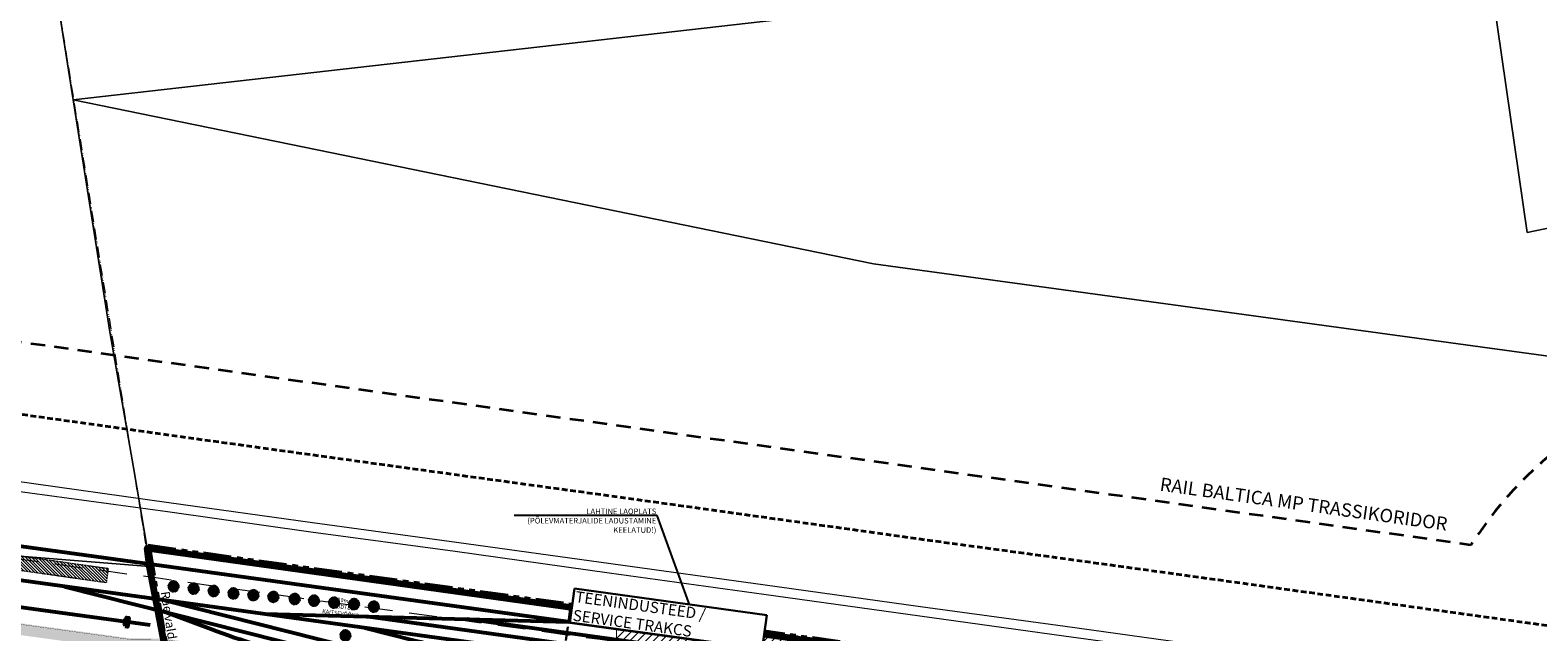
# Model space of a CAD drawing. Units: metres. Extents: x 544674 to 552306, y 6585420 to 6588043.
# Drawn here: x 549314 to 549989, y 6587069 to 6587338 of the extents above; entities that cross this region are included whole.
import ezdxf
from ezdxf import colors
from ezdxf.entities.mleader import LeaderData, LeaderLine
from ezdxf.enums import TextEntityAlignment as Align
from ezdxf.math import Vec2, Vec3

# ---------------------------------------------------------------- set-up
doc = ezdxf.new("R2010")
doc.units = ezdxf.units.M
doc.header["$MEASUREMENT"] = 0
for name, pattern in [('CENTER', [2, 1.25, -0.25, 0.25, -0.25]), ('DASH_2.5-1.5', [4, 2.5, -1.5]), ('DASHED', [0.75, 0.5, -0.25]), ('DASHED2', [0.375, 0.25, -0.125]), ('LINNPIIR', [16.2, 10, -1.4, 0.2, -1.4, 0.2, -1.4, 0.2, -1.4]), ('Long Dashed', [10.583333, 6.35, -4.233333]), ('NOLVAKRIIPS', [0.2, 0.1, 0.1]), ('PHANTOM2', [1.25, 0.625, -0.125, 0.125, -0.125, 0.125, -0.125]), ('Tkm_911', [1, 1, 0])]:
    doc.linetypes.add(name, pattern=pattern)
for name, color, linetype in [('0_PJ_Hoonestusala', 7, 'DASHED'), ('0_PJ_Soidutee_persp', 254, 'Continuous'), ('Interior - Furniture', 7, 'Continuous'), ('Layer 1', 7, 'Continuous'), ('PLAN ALA', 7, 'Continuous'), ('PLAN_HALJASTUS', 6, 'Continuous'), ('Pr_teemärgis', 7, 'Continuous'), ('rb-trassikoridor', 7, 'Continuous'), ('VWX2_KATASTRIYKSU', 7, 'Continuous')]:
    doc.layers.add(name, color=color, linetype=linetype)
for name, color, linetype, lineweight in [('_tekst', 7, 'Continuous', 30), ('KPOHULIIN', 1, 'Continuous', 9), ('PIIRASULA', 1, 'Continuous', 9), ('raudtee kaitsevoond', 70, 'Continuous', 9), ('x_ECTRACK_ULEMISTE_PLAN$0$MISM-TRACKS', 1, 'Continuous', 53)]:
    doc.layers.add(name, color=color, linetype=linetype, lineweight=lineweight)
doc.layers.add('TL_katend_AB_ST-1', color=7, linetype='Continuous', lineweight=9, true_color=0xcbcbcb, transparency=0.1)
doc.layers.add('TL_katend_sillutis_KT-pun', color=7, linetype='Continuous', lineweight=9, true_color=0xa50052)
doc.styles.add('1-500', font='ARIALN.TTF', dxfattribs={"width": 0.8, "height": 0.75})
doc.styles.add('GENERATED_STYLE_1', font='verdana.ttf')
doc.styles.add('ITALIC', font='italic.shx')
doc.linetypes.add('EP_OHL', pattern='A,10,[138,mkm.shx,S=1,R=0,X=0,Y=0],1,[138,mkm.shx,S=1,R=0,X=0,Y=0],4,[138,mkm.shx,S=1,R=180,X=0,Y=0],1,[138,mkm.shx,S=1,R=180,X=0,Y=0],15', length=31)

# ---------------------------------------------------------------- blocks, each defined once
blk = doc.blocks.new('RB-MP-trassikoridor')
at = {"layer": 'rb-trassikoridor', "color": 5, "linetype": 'Long Dashed', "lineweight": 35, "flags": 128}
blk.add_lwpolyline([(-0.46, 355.64), (-0.46, 355.64), (-395.36, 410.71, 0.28446), (-562.58, 330.53), (-1476.79, 458.24)], format="xyb", dxfattribs=at)
at = {"layer": 'rb-trassikoridor', "linetype": 'Continuous', "insert": (-637, 351.83), "char_height": 6, "attachment_point": 2, "rotation": 352.04733, "style": 'GENERATED_STYLE_1', "bg_fill": 3, "box_fill_scale": 1.5, "bg_fill_color": 256, "bg_fill_transparency": 0}
blk.add_mtext('\\A1;{\\fArial|b0|i0|c0|p34;RAIL BALTICA MP TRASSIKORIDOR}', dxfattribs=at)
blk = doc.blocks.new('rb')
at = {"layer": 'x_ECTRACK_ULEMISTE_PLAN$0$MISM-TRACKS'}
for p, q in [((550126.48, 6586979.66), (549238.63, 6587101.88)), ((549367.65, 6587072.01), (549263.55, 6587086.34)), ((549356.09, 6587072.36), (549356.16, 6587072.85)), ((549356.62, 6587072.54), (549356.12, 6587072.6)), ((549356.42, 6587074.8), (549356.36, 6587074.31)), ((549356.88, 6587074.49), (549356.39, 6587074.55)), ((549418.96, 6587077.06), (549554.75, 6587073.51)), ((550155.28, 6586980.74), (549464.22, 6587075.88)), ((550473.72, 6586941.95), (549509.48, 6587074.69))]:
    blk.add_line(p, q, dxfattribs=at)
for points in [[(550473.49, 6586947.03), (548600.81, 6587204.83, 0.042129), (548550.42, 6587207.48), (548517.52, 6587206.44)], [(549329.19, 6587089.42), (549586.29, 6587024.47, 0.027672), (549673.14, 6587007.57), (550036.19, 6586957.59, 0.065582), (550192.91, 6586956.68), (550223.98, 6586960.59)], [(549374.05, 6587083.24), (549552.25, 6587038.22, 0.027672), (549639.11, 6587021.33), (550048.92, 6586964.91, 0.054853), (550180.12, 6586961.34), (550206.72, 6586963.54, -0.016975), (550233.85, 6586964.85), (550261.51, 6586965.26)], [(550322.91, 6586959.47), (550283.62, 6586959.1, 0.027671), (550239.48, 6586956.23), (550202.08, 6586951.71, -0.064346), (549997.03, 6586953.41), (549695.1, 6586994.97, -0.027672), (549640.82, 6587005.53), (549437.03, 6587057.02, -0.027671), (549394.8, 6587070.21), (549373.14, 6587078.31)], [(549463.64, 6587070.91), (549486.06, 6587065.24, 0.027671), (549529.48, 6587056.8), (550059.27, 6586983.87, 0.027671), (550103.36, 6586980.27), (550195.38, 6586977.86)]]:
    blk.add_lwpolyline(points, format="xyb", dxfattribs=at)
at = {"layer": 'x_ECTRACK_ULEMISTE_PLAN$0$MISM-TRACKS', "flags": 128}
blk.add_lwpolyline([(549356.47, 6587071.51), (549357.03, 6587075.51), (549358.02, 6587075.37), (549357.46, 6587071.38), (549356.47, 6587071.51)], close=True, dxfattribs=at)
blk = doc.blocks.new('Tree Plan 18')
at = {"layer": 'Interior - Furniture', "linetype": 'Continuous', "lineweight": 0, "true_color": 0xffffff}
blk.add_hatch(color=7, dxfattribs=at).paths.add_polyline_path([(-1.36, -2.06), (-1.03, -2.25), (-0.63, -2.39), (-0.53, -2.1), (-0.51, -2.42), (-0.12, -2.47), (0.33, -2.45), (0.22, -2.01), (0.51, -2.42), (0.7, -2.37), (0.65, -1.83), (0.5, -1.4), (0.26, -1.06), (0.56, -1.23), (0.59, -0.53), (0.7, -1.01), (0.82, -1.94), (1.1, -2.21), (1.41, -2.03), (1.65, -1.84), (1.91, -1.57), (1.62, -1.38), (2, -1.45), (1.88, -1.26), (1.52, -1.01), (2.16, -1.2), (2.32, -0.84), (1.75, -0.63), (1.13, -0.22), (0.74, -0.1), (1.33, -0.06), (1.9, -0.37), (1.88, -0.16), (2.41, -0.53), (2.46, -0.18), (2.46, 0.23), (2.09, 0.27), (2.44, 0.41), (2.34, 0.79), (2.17, 1.19), (1.85, 0.96), (1.5, 0.89), (2.06, 1.36), (1.34, 1.18), (1.16, 0.96), (0.29, 0.45), (0.98, 1.11), (0.73, 1.11), (1.2, 1.41), (1.63, 1.51), (1.75, 1.74), (1.49, 1.97), (1.14, 2.19), (0.9, 1.87), (1, 2.26), (0.69, 2.37), (0.65, 2.03), (0.38, 1.47), (0.5, 2.14), (0.44, 2.43), (0, 2.47), (-0.36, 2.44), (-0.35, 2.05), (-0.48, 2.42), (-0.73, 2.36), (-0.47, 1.83), (-0.59, 1.86), (-0.21, 1.09), (-0.17, 0.41), (-0.38, 1.17), (-0.83, 1.81), (-0.98, 2.27), (-1.31, 2.09), (-1.67, 1.82), (-1.37, 1.49), (-1.33, 1.34), (-1.82, 1.67), (-1.75, 1.49), (-1.92, 1.56), (-2.1, 1.3), (-1.43, 0.89), (-1, 0.32), (-0.72, 0.16), (-1.64, 0.48), (-1.51, 0.28), (-1.9, 0.54), (-2.03, 1), (-2.27, 0.98), (-2.36, 0.72), (-2.44, 0.38), (-2.49, 0.1), (-2.2, 0.01), (-2.47, -0.05), (-2.41, -0.54), (-2.36, -0.74), (-1.69, -0.59), (-2.31, -0.88), (-2.23, -1.07), (-1.98, -0.96), (-2.15, -1.21), (-1.93, -1.54), (-1.38, -1.01), (-1.42, -1.22), (-0.8, -0.89), (-0.57, -0.51), (-0.23, -0.42), (-0.55, -0.7), (-0.74, -1.17), (-1.74, -1.76), (-1.54, -1.93), (-1.34, -1.81)])
at = {"layer": 'Interior - Furniture', "color": 104, "linetype": 'Continuous', "lineweight": 20, "true_color": 0x029e21}
for p, q in [((-2.44, 0.38), (-2.49, 0.1)), ((-2.49, 0.1), (-2.2, 0.01)), ((-2.2, 0.01), (-2.47, -0.05)), ((-2.36, 0.72), (-2.44, 0.38)), ((-2.27, 0.98), (-2.36, 0.72)), ((-2.03, 1), (-2.27, 0.98)), ((-1.92, 1.56), (-2.1, 1.3)), ((-2.1, 1.3), (-1.43, 0.89)), ((-1.9, 0.54), (-2.03, 1)), ((-1.75, 1.49), (-1.92, 1.56)), ((-1.51, 0.28), (-1.9, 0.54)), ((-1.33, 1.34), (-1.82, 1.67)), ((-1.82, 1.67), (-1.75, 1.49)), ((-1.31, 2.09), (-1.67, 1.82)), ((-1.67, 1.82), (-1.37, 1.49)), ((-0.72, 0.16), (-1.64, 0.48)), ((-1.64, 0.48), (-1.51, 0.28)), ((-1.43, 0.89), (-1, 0.32)), ((-1.37, 1.49), (-1.33, 1.34)), ((-0.98, 2.27), (-1.31, 2.09)), ((-1, 0.32), (-0.72, 0.16)), ((-0.83, 1.81), (-0.98, 2.27)), ((-0.38, 1.17), (-0.83, 1.81)), ((-0.48, 2.42), (-0.73, 2.36)), ((-0.73, 2.36), (-0.47, 1.83)), ((-0.47, 1.83), (-0.59, 1.86)), ((-0.59, 1.86), (-0.21, 1.09)), ((-0.35, 2.05), (-0.48, 2.42)), ((-0.17, 0.41), (-0.38, 1.17)), ((0, 2.47), (-0.36, 2.44)), ((-0.36, 2.44), (-0.35, 2.05)), ((-0.21, 1.09), (-0.17, 0.41)), ((0.44, 2.43), (0, 2.47)), ((0.29, 0.45), (0.98, 1.11)), ((1.16, 0.96), (0.29, 0.45)), ((0.38, 1.47), (0.5, 2.14)), ((0.65, 2.03), (0.38, 1.47)), ((0.5, 2.14), (0.44, 2.43)), ((0.69, 2.37), (0.65, 2.03)), ((1, 2.26), (0.69, 2.37)), ((0.73, 1.11), (1.2, 1.41)), ((0.98, 1.11), (0.73, 1.11)), ((0.9, 1.87), (1, 2.26)), ((1.14, 2.19), (0.9, 1.87)), ((1.49, 1.97), (1.14, 2.19)), ((1.34, 1.18), (1.16, 0.96)), ((1.2, 1.41), (1.63, 1.51)), ((2.06, 1.36), (1.34, 1.18)), ((1.75, 1.74), (1.49, 1.97)), ((1.5, 0.89), (2.06, 1.36)), ((1.85, 0.96), (1.5, 0.89)), ((1.63, 1.51), (1.75, 1.74)), ((2.17, 1.19), (1.85, 0.96)), ((2.09, 0.27), (2.44, 0.41)), ((2.46, 0.23), (2.09, 0.27)), ((2.34, 0.79), (2.17, 1.19)), ((2.44, 0.41), (2.34, 0.79)), ((2.46, -0.18), (2.46, 0.23)), ((-2.47, -0.05), (-2.41, -0.54)), ((-2.41, -0.54), (-2.36, -0.74)), ((-2.36, -0.74), (-1.69, -0.59)), ((-1.69, -0.59), (-2.31, -0.88)), ((-2.31, -0.88), (-2.23, -1.07)), ((-2.23, -1.07), (-1.98, -0.96)), ((-1.98, -0.96), (-2.15, -1.21)), ((-2.15, -1.21), (-1.93, -1.54)), ((-1.93, -1.54), (-1.38, -1.01)), ((-0.74, -1.17), (-1.74, -1.76)), ((-1.74, -1.76), (-1.54, -1.93)), ((-1.54, -1.93), (-1.34, -1.81)), ((-1.42, -1.22), (-0.8, -0.89)), ((-1.38, -1.01), (-1.42, -1.22)), ((-1.34, -1.81), (-1.36, -2.06)), ((-1.36, -2.06), (-1.03, -2.25)), ((-1.03, -2.25), (-0.63, -2.39)), ((-0.8, -0.89), (-0.57, -0.51)), ((-0.55, -0.7), (-0.74, -1.17)), ((-0.63, -2.39), (-0.53, -2.1)), ((-0.57, -0.51), (-0.23, -0.42)), ((-0.23, -0.42), (-0.55, -0.7)), ((-0.53, -2.1), (-0.51, -2.42)), ((-0.51, -2.42), (-0.12, -2.47)), ((-0.12, -2.47), (0.33, -2.45)), ((0.33, -2.45), (0.22, -2.01)), ((0.22, -2.01), (0.51, -2.42)), ((0.5, -1.4), (0.26, -1.06)), ((0.26, -1.06), (0.56, -1.23)), ((0.65, -1.83), (0.5, -1.4)), ((0.51, -2.42), (0.7, -2.37)), ((0.56, -1.23), (0.59, -0.53)), ((0.59, -0.53), (0.7, -1.01)), ((0.7, -2.37), (0.65, -1.83)), ((0.7, -1.01), (0.82, -1.94)), ((0.74, -0.1), (1.33, -0.06)), ((1.13, -0.22), (0.74, -0.1)), ((0.82, -1.94), (1.1, -2.21)), ((1.1, -2.21), (1.41, -2.03)), ((1.75, -0.63), (1.13, -0.22)), ((1.33, -0.06), (1.9, -0.37)), ((1.41, -2.03), (1.65, -1.84)), ((1.88, -1.26), (1.52, -1.01)), ((1.52, -1.01), (2.16, -1.2)), ((1.91, -1.57), (1.62, -1.38)), ((1.62, -1.38), (2, -1.45)), ((1.65, -1.84), (1.91, -1.57)), ((2.32, -0.84), (1.75, -0.63)), ((1.9, -0.37), (1.88, -0.16)), ((1.88, -0.16), (2.41, -0.53)), ((2, -1.45), (1.88, -1.26)), ((2.16, -1.2), (2.32, -0.84)), ((2.41, -0.53), (2.46, -0.18))]:
    blk.add_line(p, q, dxfattribs=at)
for p in [(-2.47, 0), (0, 2.47), (0, 0), (0, 0), (2.47, 0), (0, -2.47)]:
    blk.add_point(p, dxfattribs=at)

msp = doc.modelspace()

# ---------------------------------------------------------------- linework, layer by layer
at = {"layer": 'PLAN ALA', "color": 215, "linetype": 'PHANTOM2', "lineweight": 200, "ltscale": 20, "true_color": 0xa953a0, "flags": 128}
msp.add_lwpolyline([(549366.63505, 6587107.02499), (550471.83025, 6586953.60536), (550471.83025, 6586953.60536), (550480.36533, 6586901.97988), (550412.75646, 6586912.70303), (550339.05741, 6586914.67803), (550283.41, 6586915.23), (550212.14, 6586908.14), (549635.96654, 6586775.79736), (549618.05622, 6586867.76227), (549659.51253, 6586876.02335), (549660.17325, 6586931.33656), (549544.77945, 6586983.95454), (549431.86502, 6586981.26889), (549435.10032, 6587035.89721), (549378.00694, 6587041.79251)], close=True, dxfattribs=at)
at = {"layer": 'VWX2_KATASTRIYKSU', "color": 1, "linetype": 'Continuous', "lineweight": 5, "flags": 128}
for points in [[(550180.8, 6587345.43), (550389.72, 6587297.05), (550351.66, 6587143.04), (550161.05, 6587169.32), (550168.3, 6587196.7), (550125.7, 6587276.91), (549983.75, 6587247.55), (549964.78, 6587378.75), (549963.15, 6587426.56), (549994.89, 6587430.61), (549994.68, 6587461.94), (549962.32, 6587471.98), (549960.97, 6587479.02), (550024.32, 6587515.29), (550077.4, 6587541.89), (550209.46, 6587393.46)], [(549325.21, 6587357.28), (549963.15, 6587426.56), (549964.78, 6587378.75), (549333.21, 6587306.88)], [(549964.78, 6587378.75), (549983.75, 6587247.55), (550125.7, 6587276.91), (550168.3, 6587196.7), (550161.05, 6587169.32), (549691.27, 6587233.58), (549333.21, 6587306.88)], [(548958.81, 6587149.65), (549311.19, 6587102.79), (549367.34, 6587098.24), (549375.7, 6587054.88), (549302.46, 6587065.09), (549233.13, 6587074.74), (549215.43, 6587077.2), (549147.35, 6587086.66), (549049.51, 6587100.28), (548954.11, 6587113.56)]]:
    msp.add_lwpolyline(points, close=True, dxfattribs=at)
for points in [[(549325.21, 6587357.28), (549333.21, 6587306.88), (549349.59, 6587203.19), (549360.12, 6587142.55), (549366.23, 6587106.46), (549367.34, 6587098.24), (549311.19, 6587102.79), (548958.81, 6587149.65), (548666.86, 6587187.68), (548477.9, 6587212)], [(550469.9, 6586954.17), (549864.75, 6587037), (549366.23, 6587106.46), (549360.12, 6587142.55), (549349.59, 6587203.19), (549333.21, 6587306.88), (549691.27, 6587233.58), (550161.05, 6587169.32), (550351.66, 6587143.04)]]:
    msp.add_lwpolyline(points, dxfattribs=at)

# ---------------------------------------------------------------- next in the draw order: block references
msp.add_blockref('RB-MP-trassikoridor', (550521.20803, 6586777.3538))

# ---------------------------------------------------------------- next in the draw order: hatches: boundary and pattern name
at = {"layer": '0_PJ_Soidutee_persp', "lineweight": 5, "true_color": 0xcd6928, "transparency": 33554597}
h = msp.add_hatch(dxfattribs=at)
h.set_pattern_fill('ANSI31', color=32, scale=20)
h.set_pattern_definition([(45, (0, 0), (-1.767766953, 1.767766953), [])])
h.paths.add_polyline_path([(549641.71933, 6586837.49149), (549874.6291, 6586887.10773), (549954.26448, 6586902.92189), (550060.21743, 6586925.94385), (550161.31381, 6586945.72286), (550175.50263, 6586994.46568), (549576.38005, 6587077.17928), (549575.54581, 6586990.57109), (549666.66752, 6586991.60541), (549665.32953, 6586863.91003), (549637.56625, 6586858.39374)])
at = {"layer": 'Layer 1', "lineweight": 0, "true_color": 0xcd2027, "transparency": 33554687}
h = msp.add_hatch(dxfattribs=at)
h.set_pattern_fill('ANSI31', color=242, scale=0.3, angle=90)
h.set_pattern_definition([(135, (0, 0), (-0.67351920908, -0.67351920908), [])])
h.paths.add_polyline_path([(549289.46053, 6587105.82482), (549348.85438, 6587097.44302), (549347.95769, 6587091.00517), (549288.55404, 6587099.44299)])
at = {"layer": 'TL_katend_AB_ST-1'}
h = msp.add_hatch(color=256, dxfattribs=at)
h.dxf.hatch_style = 1
edge = h.paths.add_edge_path()
edge.add_line((549534.6674, 6587007.76417), (549599.83203, 6586974.7642))
edge.add_arc((549739.88446, 6587251.324), 310.00001, 243.14192502, 259.13850341)
edge.add_arc((549679.20823, 6586935.09244), 12, -7.83797205, 79.13850383, ccw=False)
edge.add_line((549691.09612, 6586933.45597), (549693.69403, 6586952.32816))
edge.add_arc((549688.08862, 6586962.9385), 12, 259.81787889, 297.8473627, ccw=False)
edge.add_arc((549739.88445, 6587251.32398), 304.99999, 243.14192467, 259.81787931, ccw=False)
edge.add_line((549602.09094, 6586979.22484), (549532.25216, 6587014.59184))
edge.add_arc((549305.23169, 6586566.29735), 502.5, 63.14192485, 76.98870389)
edge.add_line((549418.36612, 6587055.89601), (549404.0339, 6587061.02795))
edge.add_arc((549250.08505, 6586239.06016), 836.26031, 79.39180001, 81.47676599)
edge.add_line((549374.02757, 6587066.08468), (549358.89496, 6587066.14902))
edge.add_line((549358.89496, 6587066.14902), (549142.03886, 6587096.00205))
edge.add_line((549142.03886, 6587096.00205), (549128.91265, 6587097.80904))
edge.add_line((549128.91265, 6587097.80904), (548611.51718, 6587169.03518))
edge.add_arc((548605.72289, 6587158.52679), 12, 0.08948403, 61.12781057, ccw=False)
edge.add_line((548617.72288, 6587158.54553), (548617.72468, 6587157.3902))
edge.add_arc((548622.72467, 6587157.39801), 5, 82.16176583, 180.08948405, ccw=False)
edge.add_line((548623.40656, 6587162.35129), (548648.46519, 6587158.90165))
edge.add_line((548648.46519, 6587158.90165), (549373.07909, 6587059.14923))
edge.add_arc((549305.23169, 6586566.29735), 497.5, 74.38676281, 82.16176585, ccw=False)
edge.add_line((549439.13, 6587045.4398), (549456.77149, 6587040.15591))
edge.add_arc((549305.23169, 6586566.29735), 497.5, 64.6511915, 72.26574212, ccw=False)
edge.add_line((549518.22531, 6587015.89714), (549534.6674, 6587007.76417))
at = {"layer": 'TL_katend_sillutis_KT-pun'}
h = msp.add_hatch(dxfattribs=at)
h.set_pattern_fill('AR-HBONE', color=256, scale=0.15, style=0)
edge = h.paths.add_edge_path()
edge.add_arc((548930.92147, 6587111.94247), 8, 67.80025423, 82.16176591)
edge.add_line((548932.01248, 6587119.86772), (548623.40656, 6587162.35129))
edge.add_arc((548622.72467, 6587157.39801), 5, 82.16176588, 100.35663811)
edge.add_line((548621.8258, 6587162.31655), (548933.94416, 6587119.34944))
edge = h.paths.add_edge_path()
edge.add_arc((548951.97099, 6587112.07302), 5, 82.16176586, 100.35663819)
edge.add_line((548951.07211, 6587116.99156), (549373.04499, 6587058.90157))
edge.add_arc((549305.23169, 6586566.29735), 497.25, 74.15631666, 82.16176585, ccw=False)
edge.add_arc((549436.97686, 6587037.735), 8, 59.90957565, 74.38676284)
edge.add_arc((549305.23169, 6586566.29734), 497.50001, 74.38676285, 82.1624817)
edge.add_line((549373.07293, 6587059.15008), (548952.65287, 6587117.02631))

# ---------------------------------------------------------------- next in the draw order: linework, layer by layer
at = {"color": 1, "lineweight": 90}
msp.add_lwpolyline([(549367.34, 6587098.24), (549366.23, 6587106.46), (549864.75, 6587037), (550469.9, 6586954.17), (550473.43, 6586932.34), (550416.27, 6586939.11), (550339.36, 6586943.99), (550269.92, 6586941.13), (550176.78, 6586929.45), (550133.61, 6586922.89), (550103.4, 6586917.02), (550006.16, 6586893.85), (549948.16, 6586881.3), (549630.79, 6586812.84), (549620.4, 6586866.19), (549661.6, 6586874.4), (549662.69, 6586987.56), (549578.62, 6586986.76), (549433.99, 6586983.32), (549437.21, 6587037.69), (549377.65, 6587043.84), (549375.7, 6587054.88)], close=True, dxfattribs=at)
at = {"layer": '0_PJ_Hoonestusala', "color": 219, "linetype": 'CENTER', "ltscale": 10, "true_color": 0x642165, "const_width": 0.5}
msp.add_lwpolyline([(549641.71933, 6586837.49149), (549874.6291, 6586887.10773), (549954.26448, 6586902.92189), (550060.21743, 6586925.94385), (550161.31381, 6586945.72286), (550175.50263, 6586994.46568), (549576.38005, 6587077.17928), (549575.54581, 6586990.57109), (549666.66752, 6586991.60541), (549665.32953, 6586863.91003), (549637.56625, 6586858.39374)], close=True, dxfattribs=at)
at = {"layer": '_tekst', "linetype": 'DASHED2', "ltscale": 25, "flags": 128}
msp.add_lwpolyline([(549551.52541, 6587050.02799), (550102.41849, 6586974.19047), (550106.67954, 6587005.14328), (549555.78646, 6587080.98079)], close=True, dxfattribs=at)
at = {"layer": 'KPOHULIIN', "linetype": 'EP_OHL', "ltscale": 0.5, "flags": 128}
for points in [[(550850.72499, 6586900.7057), (550838.40264, 6586905.20654), (550781.26737, 6586922.88484), (550722.52808, 6586937.14627), (550663.3395, 6586948.24129), (550603.97361, 6586957.33652), (550539.42072, 6586966.11799), (550469.69591, 6586975.84481), (550399.47247, 6586985.57691), (550328.39636, 6586995.28885), (550259.86352, 6587004.67177), (550190.82426, 6587014.18735), (550121.19719, 6587023.87169), (550036.32893, 6587035.74744), (549980.9526, 6587043.23084), (549910.01268, 6587053.05322), (549841.38131, 6587062.58123), (549777.03448, 6587071.45108), (549712.3862, 6587080.21883), (549642.85293, 6587089.9218), (549573.79371, 6587099.51951), (549504.64795, 6587109.00296), (549440.23036, 6587117.88052), (549375.91026, 6587126.76714), (549306.05086, 6587136.54458), (549237.12035, 6587145.97222), (549167.40423, 6587155.70611), (549097.85925, 6587165.35847), (549029.1361, 6587174.7957), (548958.94608, 6587184.376), (548899.86383, 6587192.4617), (548855.43435, 6587198.8754), (548796.50035, 6587207.0894), (548742.76835, 6587214.4414), (548696.53055, 6587220.7828), (548632.78185, 6587229.6899), (548579.38737, 6587237.15633), (548536.24554, 6587243.09539), (548478.96422, 6587250.91493), (548421.62011, 6587259.0045), (548322.35501, 6587272.46017), (548304.18895, 6587275.3655), (548244.83745, 6587283.5513), (548185.18645, 6587291.8618), (548125.55435, 6587300.1685), (548066.54335, 6587308.2528)], [(550849.08696, 6586896.42329), (550837.01522, 6586900.87785), (550780.34025, 6586918.21631), (550721.79895, 6586932.8824), (550662.63841, 6586944.09691), (550603.36057, 6586952.95382), (550538.76761, 6586961.91674), (550469.3129, 6586971.42016), (550398.90712, 6586981.2885), (550327.77388, 6586991.10021), (550259.22542, 6587000.59971), (550190.54102, 6587010.14363), (550120.81037, 6587019.73615), (550035.64079, 6587031.50084), (549980.5965, 6587039.04759), (549909.38057, 6587048.78514), (549841.06791, 6587058.39087), (549776.43956, 6587067.1776), (549711.94449, 6587076.12258), (549642.26679, 6587085.71097), (549573.04287, 6587095.32321), (549504.10425, 6587104.93661), (549439.54303, 6587113.69524), (549375.34878, 6587122.72115), (549305.05313, 6587132.2985), (549236.46174, 6587141.88165), (549166.76858, 6587151.41583), (549097.06855, 6587161.05455), (549028.48024, 6587170.5432), (548958.13021, 6587179.94663), (548897.99295, 6587188.4118)]]:
    msp.add_lwpolyline(points, dxfattribs=at)
at = {"layer": 'Layer 1', "color": 242, "linetype": 'DASHED', "lineweight": 0, "true_color": 0xcd2027}
msp.add_lwpolyline([(549289.46053, 6587105.82482), (549348.85438, 6587097.44302), (549347.95769, 6587091.00517), (549288.55404, 6587099.44299)], close=True, dxfattribs=at)
at = {"layer": 'PIIRASULA', "linetype": 'LINNPIIR', "ltscale": 0.5, "flags": 128}
msp.add_lwpolyline([(549382, 6587519), (549322, 6587377), (549366, 6587106), (549377, 6587043), (549438, 6587037), (549430, 6586908), (549431, 6586776), (549423, 6586774), (549435.2528, 6586702.1967)], dxfattribs=at)
at = {"layer": 'Pr_teemärgis', "linetype": 'Tkm_911', "const_width": 0.1}
msp.add_lwpolyline([(549674.72008, 6587020.6895), (549699.56939, 6587017.44723, -0.416281196), (549706.89024, 6587007.85951), (549704.26069, 6586988.75748), (549700.47184, 6586961.23385, -0.426248144), (549685.8789, 6586950.63536, -0.072891262), (549601.86505, 6586978.77878), (549532.02627, 6587014.14578, 0.060506197), (549418.22509, 6587055.41542), (549403.90278, 6587060.54382, 0.009074915), (549373.98925, 6587065.58484), (549358.85965, 6587065.64916), (549141.97067, 6587095.50672, -0.414213562)], format="xyb", dxfattribs=at)
at = {"layer": 'raudtee kaitsevoond', "color": 116, "linetype": 'DASHED2', "lineweight": 40, "ltscale": 10, "true_color": 0x136734, "flags": 128}
msp.add_lwpolyline([(550861.01765, 6586928.88478), (550847.98878, 6586933.6437), (550789.24785, 6586951.8188), (550728.8352, 6586966.48651), (550668.37612, 6586977.81969), (550608.26741, 6586987.02872), (550543.51511, 6586995.83732), (550473.84086, 6587005.55708), (550403.56236, 6587015.29683), (550332.45786, 6587025.01265), (550263.93289, 6587034.39449), (550194.93876, 6587043.90386), (550125.33006, 6587053.58565), (550040.41648, 6587065.46775), (549985.01869, 6587072.95405), (549914.12724, 6587082.76972), (549845.50661, 6587092.29624), (549781.09867, 6587101.17453), (549716.47517, 6587109.93892), (549646.99908, 6587119.63391), (549577.89673, 6587129.23762), (549508.72434, 6587138.72472), (549444.32604, 6587147.59963), (549380.04231, 6587156.48123), (549310.16262, 6587166.2615), (549241.22719, 6587175.68982), (549171.55265, 6587185.4179), (549101.96207, 6587195.07661), (549033.21747, 6587204.51678), (548963.00319, 6587214.1004), (548904.0409, 6587222.16968), (548859.64814, 6587228.57808), (548800.60445, 6587236.80737), (548746.83527, 6587244.16446), (548700.64436, 6587250.49943), (548636.93319, 6587259.40129), (548583.51035, 6587266.87168), (548540.32005, 6587272.81742), (548483.0884, 6587280.63017), (548425.73032, 6587288.72171), (548326.73937, 6587302.14022), (548308.60774, 6587305.04004), (548248.95665, 6587313.26716), (548189.32603, 6587321.57483), (548129.65979, 6587329.88628), (548070.61521, 6587337.97518)], dxfattribs=at)
at = {"layer": 'raudtee kaitsevoond', "color": 25, "linetype": 'DASH_2.5-1.5', "lineweight": 15, "ltscale": 5, "flags": 128}
msp.add_lwpolyline([(550838.70128, 6586868.27835), (550827.42653, 6586872.43881), (550772.30154, 6586889.30309), (550715.35461, 6586903.56975), (550657.62625, 6586914.51278), (550599.08222, 6586923.26004), (550534.67247, 6586932.19754), (550465.19729, 6586941.70376), (550394.77541, 6586951.57437), (550323.67467, 6586961.38159), (550255.10735, 6586970.8837), (550186.43233, 6586980.42631), (550116.72192, 6586990.01605), (550031.5508, 6587001.78095), (549976.52153, 6587009.32563), (549905.25981, 6587019.06944), (549836.95845, 6587028.67358), (549772.35811, 6587037.45651), (549707.83894, 6587046.40483), (549638.15884, 6587055.99355), (549568.91674, 6587065.60832), (549500.01606, 6587075.21642), (549435.43802, 6587083.97733), (549371.2353, 6587093.00443), (549300.95262, 6587102.58001), (549232.35309, 6587112.1643), (549162.68071, 6587121.69564), (549092.95901, 6587131.33735), (549024.43735, 6587140.81678), (548954.05199, 6587150.22494), (548893.81125, 6587158.70467)], dxfattribs=at)

# ---------------------------------------------------------------- next in the draw order: block references
msp.add_blockref('rb', (0, 0))
at = {"layer": 'PLAN_HALJASTUS', "color": 104, "linetype": 'Continuous', "lineweight": 20, "true_color": 0x029e21, "rotation": 349.1897361157047}
for p in [(549378.09952, 6587089.37209), (549387.07796, 6587088.39898), (549396.05614, 6587087.31777), (549404.92617, 6587086.23644), (549413.79594, 6587085.47965), (549422.77438, 6587084.72273), (549432.29325, 6587083.74962), (549440.94701, 6587082.9927), (549449.92518, 6587082.12782), (549458.90335, 6587081.47899), (549467.71986, 6587080.33986), (549455.03901, 6587067.46563)]:
    msp.add_blockref('Tree Plan 18', p, dxfattribs=at)

# ---------------------------------------------------------------- next in the draw order: texts
at = {"layer": 'PIIRASULA', "linetype": 'NOLVAKRIIPS', "ltscale": 0.5, "style": 'ITALIC'}
msp.add_text('Rae vald', height=4, rotation=278.72501246, dxfattribs=at).set_placement((549376.26819, 6587087.48678), align=Align.TOP_LEFT)
at = {"layer": 'raudtee kaitsevoond', "color": 25, "linetype": 'DASHED', "insert": (549443.26935, 6587085.50632), "char_height": 1.8, "attachment_point": 1, "rotation": 352.48529069}
msp.add_mtext_dynamic_manual_height_columns('\\pxqc;{\\fCalibri Light|b0|i0|c0|p34;1520mm RAUDTEE KAITSEVÖÖND}', width=21.3165827, gutter_width=1, heights=[0], dxfattribs=at)

# ---------------------------------------------------------------- next in the draw order: leaders
at = {"layer": '_tekst', "lineweight": 18}
ml = msp.add_multileader_mtext('Standard', dxfattribs=at)
ml.set_content('{\\fCalibri Light|b0|i0|c0|p34;LAHTINE LAOPLATS\\fCalibri Light|b0|i0|c186|p34; (PÕLEVMATERJALIDE LADUSTAMINE KEELATUD!)}', color=256)
ml.set_leader_properties()
ml.build(insert=Vec2(0, 0))
ml.multileader.update_dxf_attribs({"text_right_attachment_type": 6, "dogleg_length": 0.36, "arrow_head_size": 0.18})
ctx = ml.context
ctx.base_point, ctx.char_height, ctx.arrow_head_size, ctx.landing_gap_size, ctx.plane_origin = Vec3(549536.88161, 6587122.60737), 2.5, 0.18, 0.09, Vec3(549625.07663, 6587037.13917)
ctx.right_attachment, ctx.text_align_type = 6, 2
notes = []
notes.append((ctx, [(0, (1, 1, 0), (549594.55622, 6587121.02948), (-1, 0), 0.36, [(0, [(549625.07663, 6587037.13917)], 0, [])])]))
ctx.mtext.insert, ctx.mtext.width, ctx.mtext.defined_height, ctx.mtext.alignment, ctx.mtext.flow_direction = Vec3(549594.10622, 6587124.18525), 63.0223355, 11.42745, 3, 5
for ctx, leaders in notes:
    for number, flags, end, landing, length, lines in leaders:
        leader = LeaderData()
        leader.index, (leader.has_last_leader_line, leader.has_dogleg_vector, leader.attachment_direction) = number, flags
        leader.last_leader_point, leader.dogleg_vector, leader.dogleg_length = Vec3(end), Vec3(landing), length
        for number, points, colour, breaks in lines:
            line = LeaderLine()
            line.index, line.vertices, line.color, line.breaks = number, Vec3.list(points), colors.encode_raw_color(colour), breaks
            leader.lines.append(line)
        ctx.leaders.append(leader)

# ---------------------------------------------------------------- next in the draw order: texts
at = {"layer": '_tekst', "ltscale": 25, "insert": (549558.28406, 6587087.33141), "char_height": 5, "attachment_point": 1, "rotation": 352.16176583, "style": '1-500', "bg_fill": 19, "box_fill_scale": 1.2, "bg_fill_color": 256, "bg_fill_transparency": 0}
msp.add_mtext_dynamic_manual_height_columns('TEENINDUSTEED / SERVICE TRAKCS', width=84.9086909, gutter_width=4, heights=[0], dxfattribs=at)

doc.saveas('drawing.dxf')
